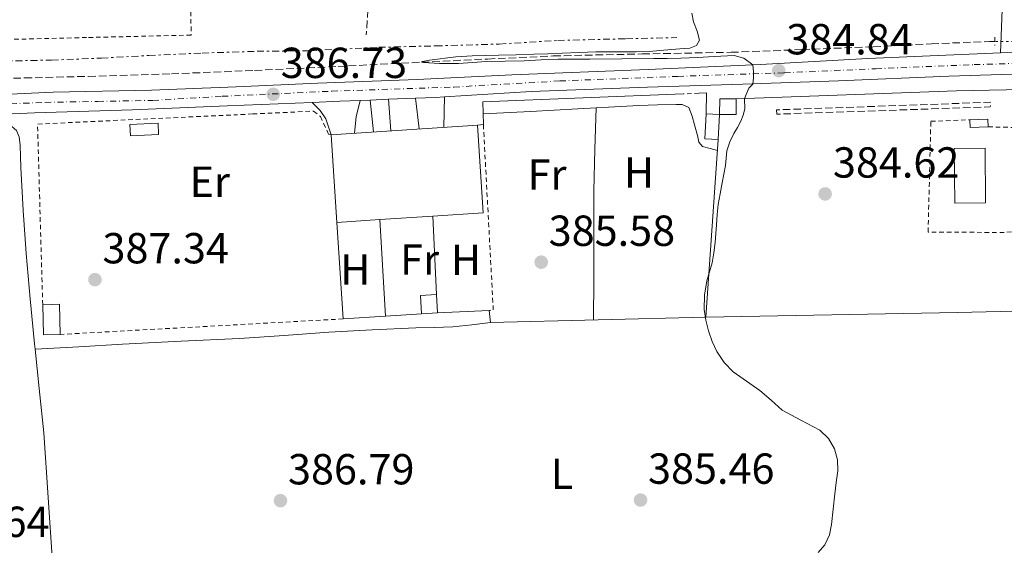
# Model space of a CAD drawing. Units: metres. Extents: x 598153 to 601663, y 4662033 to 4664396.
# Drawn here: x 599097 to 599324, y 4663050 to 4663171 of the extents above; entities that cross this region are included whole.
import ezdxf
from ezdxf.enums import TextEntityAlignment as Align

# ---------------------------------------------------------------- set-up
doc = ezdxf.new("R2010")
doc.units = ezdxf.units.M
doc.header["$MEASUREMENT"] = 0
for name, pattern in [('DGN Style 2', [1.7399219301090239, 1.043953158065414, -0.6959687720436097]), ('DGN Style 3', [2.435890702152634, 1.739921930109024, -0.6959687720436097]), ('DGN Style 4', [2.7856150101045474, 1.391937544087219, -0.6959687720436097, 0.001739921930109024, -0.6959687720436097]), ('DGN Style 5', [1.217945351076317, 0.5219765790327072, -0.6959687720436097]), ('DGN Style 7', [3.4798438602180486, 1.565929737098122, -0.6959687720436097, 0.5219765790327072, -0.6959687720436097])]:
    doc.linetypes.add(name, pattern=pattern)
for name, color, linetype, lineweight in [('Barranco lineal', 142, 'DGN Style 3', 13), ('Barranco lineal no visto', 142, 'DGN Style 5', 0), ('Chamizo-cobertizo', 1, 'Continuous', 0), ('Cota de punto acotado terreno', 7, 'Continuous', 0), ('Curva de nivel intermedia', 30, 'Continuous', 0), ('Edificio', 1, 'Continuous', 13), ('Eje pista pavimentada', 7, 'DGN Style 4', 0), ('Embalse', 142, 'Continuous', 13), ('Etiqueta de uso rústico', 92, 'Continuous', 0), ('Línea  de muro-pared o tapia', 1, 'Continuous', 13), ('Línea de asfalto', 7, 'Continuous', 13), ('Línea de cambio de uso (parcela vista)', 92, 'Continuous', 0), ('Línea de pavimento', 1, 'Continuous', 0), ('Línea de pista pavimentada', 7, 'Continuous', 0), ('Marquesina', 1, 'Continuous', 0), ('Nave industrial', 1, 'Continuous', 13), ('pavimentado', 23, 'Continuous', 0), ('Piscina', 1, 'Continuous', 0), ('Pontón-alcantarilla (pasos de agua)', 1, 'DGN Style 2', 0), ('Punto acotado terreno (símbolo)', 7, 'Continuous', 0), ('Senda', 7, 'DGN Style 3', 0), ('Seto', 92, 'DGN Style 3', 0), ('Tela metálica o alambrada', 7, 'DGN Style 2', 0), ('Valla', 7, 'DGN Style 2', 0), ('Verja', 7, 'DGN Style 2', 0), ('Zanja', 30, 'DGN Style 7', 0)]:
    doc.layers.add(name, color=color, linetype=linetype, lineweight=lineweight)
doc.styles.add('Style-Arial', font='arial.ttf')

# ---------------------------------------------------------------- blocks, each defined once
blk = doc.blocks.new('5PATER')
at = {"layer": 'Embalse', "linetype": 'Continuous', "lineweight": 0}
h = blk.add_hatch(color=51, dxfattribs=at)
edge = h.paths.add_edge_path()
edge.add_ellipse((0, 0), major_axis=(-0.1095731443231308, -0.1110710700762829), ratio=0.9994222409660317, start_angle=0, end_angle=360)

msp = doc.modelspace()

# ---------------------------------------------------------------- linework, layer by layer
at = {"layer": 'Barranco lineal', "color": 142, "linetype": 'DGN Style 3', "lineweight": 13}
msp.add_polyline3d([(598963.4400000004, 4663155.560000001, 388.7400000000052), (598978.0700000003, 4663155.470000001, 388.5899999999965), (598992.6900000004, 4663155.52, 388.4799999999959), (599006.25, 4663155.65, 388.4199999999983), (599019.8099999996, 4663155.83, 388.3500000000058), (599036.6900000004, 4663156.09, 388.1300000000047), (599053.5700000003, 4663156.439999999, 387.8899999999995), (599068.4400000004, 4663156.84, 387.7799999999988), (599083.3200000003, 4663157.27, 387.6600000000035), (599098.04, 4663157.630000001, 387.3999999999942), (599112.7599999999, 4663158, 387.1000000000058), (599131.9199999999, 4663158.58, 386.9100000000035), (599151.0800000001, 4663159.350000001, 386.7200000000012), (599170.3600000005, 4663160.289999999, 385.8300000000018), (599189.6299999999, 4663161.26, 385), (599204.8099999996, 4663162, 384.9600000000065), (599219.9900000002, 4663162.710000001, 384.929999999993), (599240.4800000006, 4663163.17, 384.7100000000065), (599260.9800000006, 4663163.539999999, 384.5), (599277.3799999999, 4663164.17, 384.3099999999977), (599293.7800000003, 4663164.83, 384.1300000000047), (599307.1600000003, 4663165.5, 383.9199999999983), (599320.5499999998, 4663166.029999999, 383.7100000000065), (599321.8300000001, 4663166.039999999, 383.7100000000065)], dxfattribs=at)
at = {"layer": 'Barranco lineal no visto', "color": 142, "linetype": 'DGN Style 5', "lineweight": 0, "elevation": 383.7100000000065, "flags": 128}
msp.add_lwpolyline([(599344.4500000002, 4663166.140000001), (599321.8300000001, 4663166.039999999)], dxfattribs=at)
at = {"layer": 'Chamizo-cobertizo', "color": 1, "linetype": 'Continuous', "lineweight": 0, "extrusion": (-0.002423496800591018, -9.477361691558637e-05, 0.9999970588362843), "elevation": -1508.375113783605, "flags": 128}
msp.add_lwpolyline([(599319.4355107872, 4663146.227988116), (599315.315498651, 4663146.067988114), (599315.2454988572, 4663147.857988124), (599319.3655109933, 4663148.017988124), (599319.4355107872, 4663146.227988116)], close=True, dxfattribs=at)
at = {"layer": 'Chamizo-cobertizo', "color": 1, "linetype": 'Continuous', "lineweight": 0, "extrusion": (-0.002423496800657981, -9.477361708771865e-05, 0.9999970588362841), "elevation": -1508.375114626416, "flags": 128}
msp.add_lwpolyline([(599315.2454988572, 4663147.857988121), (599319.3655109932, 4663148.017988122), (599319.4355107871, 4663146.227988113)], dxfattribs=at)
at = {"layer": 'Chamizo-cobertizo', "color": 1, "linetype": 'Continuous', "lineweight": 0, "extrusion": (-0.002423496800591018, -9.477361691558637e-05, 0.9999970588362843), "elevation": -1508.375113783605, "flags": 128}
msp.add_lwpolyline([(599319.4355107872, 4663146.227988116), (599315.315498651, 4663146.067988114), (599315.2454988572, 4663147.857988124)], dxfattribs=at)
at = {"layer": 'Curva de nivel intermedia', "color": 30, "linetype": 'Continuous', "lineweight": 0, "elevation": 385, "flags": 128}
for points in [[(599251.9300000004, 4663172.579999999), (599252.3300000007, 4663170.560000001), (599253.1399999997, 4663168.42), (599253.7099999996, 4663166.310000001), (599252.9699999997, 4663165.109999998), (599251.47, 4663164.480000001), (599249.1900000002, 4663164.359999999), (599244.540000001, 4663163.989999999), (599242.1400000004, 4663163.759999999), (599239.0800000003, 4663163.680000001), (599236.0100000014, 4663163.649999999), (599232.9100000013, 4663163.67), (599229.8100000012, 4663163.640000001), (599225.9199999997, 4663163.499999999), (599222.0300000004, 4663163.350000001), (599218.7500000015, 4663163.220000001), (599215.4800000014, 4663163.100000001), (599211.4600000002, 4663162.989999999), (599207.4300000002, 4663162.909999999), (599204.3300000001, 4663162.829999999), (599201.240000001, 4663162.739999999), (599197.5400000018, 4663162.489999999), (599191.470000001, 4663161.749999999), (599189.8000000013, 4663161.4), (599189.6300000015, 4663161.26)], [(599189.6300000015, 4663161.26), (599190.0300000015, 4663161.159999999), (599193.7400000021, 4663160.940000001), (599198.1100000017, 4663160.970000002), (599201.3200000015, 4663161.189999999), (599204.5400000003, 4663161.390000001), (599208.8899999998, 4663161.499999999), (599213.2500000006, 4663161.609999998), (599217.1700000011, 4663161.81), (599221.0900000016, 4663161.970000001), (599224.7300000006, 4663161.970000001), (599228.3800000006, 4663161.970000001), (599235.77, 4663162.02), (599243.1500000006, 4663162.08), (599246.2799999999, 4663162.130000002), (599249.4000000001, 4663162.199999998), (599253.2300000013, 4663162.38), (599257.0500000012, 4663162.599999999), (599261.6900000015, 4663162.789999999), (599263.9300000012, 4663162.23), (599265.9800000008, 4663160.63), (599266.1200000016, 4663159.029999999), (599266.1600000019, 4663157.63), (599266.0299999999, 4663156.220000001), (599265.070000001, 4663155.289999999), (599264.100000001, 4663152.9), (599264.120000001, 4663150.48), (599263.7600000012, 4663149.050000001), (599263.2200000003, 4663147.660000001), (599262.4300000013, 4663146.219999999), (599261.630000001, 4663144.789999999), (599260.7000000012, 4663142.869999998), (599259.9900000005, 4663140.859999999), (599259.8200000006, 4663139.16), (599259.7000000001, 4663137.459999999), (599259.32, 4663135.439999999), (599258.9500000011, 4663133.420000001), (599258.4800000017, 4663130.92), (599258.0100000001, 4663128.430000001), (599257.7500000009, 4663126.109999999), (599257.6200000012, 4663123.769999999), (599257.4900000015, 4663121.730000001), (599257.3500000008, 4663119.689999999), (599257.04, 4663117.32), (599256.5900000008, 4663114.970000002), (599255.9900000017, 4663112.92), (599255.3700000005, 4663110.87), (599254.8400000007, 4663107.57), (599254.8000000004, 4663104.249999999), (599255.1700000014, 4663101.789999999), (599255.8100000008, 4663099.329999999), (599256.630000001, 4663096.890000001), (599257.7000000017, 4663094.539999999), (599259.3800000002, 4663091.989999999), (599261.5000000015, 4663089.83), (599264.5599999992, 4663087.680000001), (599267.6200000015, 4663085.579999999), (599270.2000000008, 4663083.31), (599272.7800000003, 4663081.029999998), (599277.0700000017, 4663078.730000001), (599281.4700000006, 4663076.41), (599283.440000002, 4663074.51), (599284.8200000012, 4663072.109999999), (599285.5200000008, 4663069.56), (599285.57, 4663067), (599285.2400000015, 4663064.359999998), (599284.9100000005, 4663061.73), (599284.5199999993, 4663058.189999999), (599284.1300000005, 4663054.640000001), (599283.6600000011, 4663052.259999999), (599282.6200000017, 4663049.979999999), (599281.0400000014, 4663048.210000001)]]:
    msp.add_lwpolyline(points, dxfattribs=at)
at = {"layer": 'Edificio', "color": 1, "linetype": 'Continuous', "lineweight": 13, "flags": 128}
for points, elevation in [([(599258.3300000001, 4663149.210000001), (599258.3499999996, 4663152.84), (599262.1399999997, 4663152.83), (599262.1200000001, 4663149.189999999), (599258.3300000001, 4663149.210000001)], 387.5099999999948), ([(599193.2999999998, 4663103.439999999), (599189.6100000005, 4663103.24), (599189.3899999997, 4663107.480000001), (599193.0800000001, 4663107.680000001), (599193.2999999998, 4663103.439999999)], 388.3800000000047)]:
    msp.add_lwpolyline(points, close=True, dxfattribs=dict(at, elevation=elevation))
at = {"layer": 'Edificio', "color": 51, "linetype": 'Continuous', "lineweight": 13, "flags": 128}
for points, elevation in [([(599258.3300000001, 4663149.210000001), (599258.3499999996, 4663152.84), (599262.1399999997, 4663152.83)], 387.5099999999948), ([(599262.1399999997, 4663152.83), (599262.1200000001, 4663149.189999999), (599258.3300000001, 4663149.210000001)], 387.5099999999948), ([(599193.0800000001, 4663107.680000001), (599189.3899999997, 4663107.480000001), (599189.6100000005, 4663103.24)], 388.3800000000047), ([(599193.2999999998, 4663103.439999999), (599193.0800000001, 4663107.680000001)], 388.3800000000047), ([(599189.6100000005, 4663103.24), (599193.2999999998, 4663103.439999999)], 388.3800000000047)]:
    msp.add_lwpolyline(points, dxfattribs=dict(at, elevation=elevation))
at = {"layer": 'Edificio', "color": 1, "linetype": 'Continuous', "lineweight": 13, "extrusion": (-0.003737714682330462, -0.008457849841761915, 0.999957246218561), "elevation": -41292.57903397839, "flags": 128}
msp.add_lwpolyline([(599255.5921669777, 4662966.749735124), (599255.2719823204, 4662960.979528734), (599252.2119663189, 4662961.149534814), (599252.5321509751, 4662966.919741206), (599255.5921669777, 4662966.749735124)], close=True, dxfattribs=at)
at = {"layer": 'Edificio', "color": 51, "linetype": 'Continuous', "lineweight": 13, "extrusion": (-0.003737714688398399, -0.008457849844560616, 0.9999572462185146), "elevation": -41292.57905066541, "flags": 128}
msp.add_lwpolyline([(599255.2719823093, 4662960.979528585), (599252.2119663076, 4662961.149534666), (599252.5321509639, 4662966.919741059)], dxfattribs=at)
at = {"layer": 'Edificio', "color": 51, "linetype": 'Continuous', "lineweight": 13, "extrusion": (-0.003257901206678467, 0.000180994511448292, 0.9999946766461881), "elevation": -720.8120861975251, "flags": 128}
msp.add_lwpolyline([(599253.3522043654, 4663149.586843122), (599256.4122207058, 4663149.416843119)], dxfattribs=at)
at = {"layer": 'Edificio', "color": 51, "linetype": 'Continuous', "lineweight": 13, "extrusion": (-0.0004790914035510758, -0.008638616864841296, 0.9999625716846055), "elevation": -40182.76342703325, "flags": 128}
msp.add_lwpolyline([(599258.4468810463, 4662976.078678413), (599258.1268571273, 4662970.308463104)], dxfattribs=at)
at = {"layer": 'Edificio', "color": 1, "linetype": 'Continuous', "lineweight": 13, "extrusion": (0.0001225961369554574, -0.004313155030181723, 0.9999906907886057), "elevation": -19649.42221787525, "flags": 128}
msp.add_lwpolyline([(599106.2577092693, 4663057.113337368), (599102.3877092991, 4663057.003336346), (599102.1977056223, 4663063.953400993), (599106.0677055933, 4663064.063402015), (599106.2577092693, 4663057.113337368)], close=True, dxfattribs=at)
at = {"layer": 'Edificio', "color": 51, "linetype": 'Continuous', "lineweight": 13, "extrusion": (0.000122596136955887, -0.00431315503019685, 0.9999906907886057), "elevation": -19649.42221794554, "flags": 128}
msp.add_lwpolyline([(599102.1977056223, 4663063.953400993), (599106.0677055933, 4663064.063402015), (599106.2577092693, 4663057.113337369)], dxfattribs=at)
at = {"layer": 'Edificio', "color": 51, "linetype": 'Continuous', "lineweight": 13, "extrusion": (0.0001225961369826266, -0.00431315503018098, 0.9999906907886058), "elevation": -19649.42221785551, "flags": 128}
msp.add_lwpolyline([(599106.2577092695, 4663057.113337371), (599102.3877092993, 4663057.003336349), (599102.1977056225, 4663063.953400996)], dxfattribs=at)
at = {"layer": 'Eje pista pavimentada', "color": 7, "linetype": 'DGN Style 4', "lineweight": 0}
msp.add_polyline3d([(598963.069999999, 4663149.300000002, 389.6300000000048), (598981.4299999988, 4663149.080000003, 389.4199999999984), (599008.129999998, 4663149.080000003, 389.2100000000065), (599028.6299999993, 4663149.180000001, 388.8500000000058), (599049.9100000003, 4663149.890000002, 388.320000000007), (599066.3700000001, 4663150.480000001, 388.3899999999995), (599083.3700000009, 4663151.170000004, 388.0899999999966), (599102.7700000001, 4663152.000000002, 387.8800000000048), (599114.9299999995, 4663152.219999999, 387.6399999999995), (599127.6299999976, 4663152.460000002, 387.4600000000065), (599143.6200000002, 4663153.399999999, 387.2100000000063), (599168.8999999979, 4663154.580000003, 386.550000000003), (599197.0399999989, 4663155.530000002, 386.2500000000001), (599221.4899999973, 4663156.940000001, 385.929999999993), (599248.6799999983, 4663158.000000001, 385.6100000000006), (599273.2600000007, 4663158.820000002, 384.8899999999995), (599294.3500000021, 4663159.760000002, 384.9600000000065), (599317.039999999, 4663160.700000001, 384.6699999999982), (599329.0399999997, 4663161.050000002, 384.6100000000007)], dxfattribs=at)
at = {"layer": 'Línea  de muro-pared o tapia', "color": 1, "linetype": 'Continuous', "lineweight": 13, "extrusion": (0.003068732285652478, 0.009624284776992252, 0.9999489767106573), "elevation": 47105.72979692218, "flags": 128}
msp.add_lwpolyline([(599199.8491564787, 4662909.461367886), (599199.73931044, 4662914.691610122), (599245.9795837157, 4662916.571697198)], dxfattribs=at)
at = {"layer": 'Línea  de muro-pared o tapia', "color": 1, "linetype": 'Continuous', "lineweight": 13, "extrusion": (0.005080661189588812, 0.01654502374152298, 0.9998502133176095), "elevation": 80583.82217544233, "flags": 128}
msp.add_lwpolyline([(796025.3873539601, -4632921.455868679), (796023.7445615362, -4632922.033651553), (796022.4090523373, -4632917.411388561)], dxfattribs=at)
at = {"layer": 'Línea  de muro-pared o tapia', "color": 1, "linetype": 'Continuous', "lineweight": 13, "extrusion": (0.02587258822514651, -0.587222986215739, 0.8090116029071538), "elevation": -2722493.416801774, "flags": 128}
msp.add_lwpolyline([(803937.0991390828, 3747775.915636441), (803987.9608652119, 3747775.4222652), (804014.5988147333, 3747774.639676337)], dxfattribs=at)
at = {"layer": 'Línea  de muro-pared o tapia', "color": 1, "linetype": 'Continuous', "lineweight": 13, "flags": 128}
for points, elevation in [([(599202.4699999997, 4663146.76), (599203.8600000005, 4663146.859999999)], 387.5), ([(599192.1799999997, 4663125.77), (599193.0800000001, 4663107.680000001)], 388.3000000000029)]:
    msp.add_lwpolyline(points, dxfattribs=dict(at, elevation=elevation))
at = {"layer": 'Línea  de muro-pared o tapia', "color": 1, "linetype": 'Continuous', "lineweight": 13, "extrusion": (-0.0005606492927103776, -0.00800927560961597, 0.9999677680688414), "elevation": -37297.16707843862, "flags": 128}
msp.add_lwpolyline([(599258.1329138583, 4662994.281142542), (599255.262729289, 4662953.279827434)], dxfattribs=at)
at = {"layer": 'Línea  de muro-pared o tapia', "color": 1, "linetype": 'Continuous', "lineweight": 13, "extrusion": (-0.001805937954084102, 0.02772426127672158, 0.9996139774556808), "elevation": 128587.5032690217, "flags": 128}
msp.add_lwpolyline([(-901013.0113655247, -4612501.303932779), (-901013.0113655247, -4612523.619723151)], dxfattribs=at)
at = {"layer": 'Línea  de muro-pared o tapia', "color": 1, "linetype": 'Continuous', "lineweight": 13, "extrusion": (2.77187832819433e-05, -0.000447316886792632, 0.999999899569631), "elevation": -1680.896044130602, "flags": 128}
msp.add_lwpolyline([(599179.9390041166, 4663124.684634737), (599181.3190043931, 4663102.414632508)], dxfattribs=at)
at = {"layer": 'Línea  de muro-pared o tapia', "color": 1, "linetype": 'Continuous', "lineweight": 13, "extrusion": (0.03245341156196427, 0.002116526843914873, 0.9994710082799344), "elevation": 29703.1849198624, "flags": 128}
msp.add_lwpolyline([(4614223.212254823, -900900.6796064695), (4614223.212254824, -900892.377624778)], dxfattribs=at)
at = {"layer": 'Línea  de muro-pared o tapia', "color": 1, "linetype": 'Continuous', "lineweight": 13, "extrusion": (0.005863881563346913, 0.0002806391683902602, 0.9999827679188618), "elevation": 5210.301329188949, "flags": 128}
msp.add_lwpolyline([(599192.632915505, 4663102.731414492), (599180.7227097981, 4663102.16141447)], dxfattribs=at)
at = {"layer": 'Línea  de muro-pared o tapia', "color": 1, "linetype": 'Continuous', "lineweight": 13, "extrusion": (0.01774235724968812, -0.1303003148403356, 0.9913158107847033), "elevation": -596587.9871131107, "flags": 128}
msp.add_lwpolyline([(1222922.023678338, 4500241.741958874), (1222872.715292668, 4500247.293175183), (1222872.762038667, 4500250.106805367)], dxfattribs=at)
at = {"layer": 'Línea  de muro-pared o tapia', "color": 1, "linetype": 'Continuous', "lineweight": 13, "extrusion": (0.03344395498123786, 0.002179646755227821, 0.9994382177079458), "elevation": 30591.02193854985, "flags": 128}
msp.add_lwpolyline([(4614262.947954724, -900659.1165790636), (4614262.947954724, -900649.2702142519)], dxfattribs=at)
at = {"layer": 'Línea  de muro-pared o tapia', "color": 1, "linetype": 'Continuous', "lineweight": 13}
msp.add_polyline3d([(599344.6699999999, 4663155.310000001, 385.6300000000047), (599344.9100000003, 4663155.310000001, 385.6199999999953), (599358.8899999997, 4663155.59, 385.3800000000047), (599366.2400000002, 4663155.210000001, 385.3500000000058), (599387.3499999996, 4663154.109999999, 385.2599999999948), (599372.2800000003, 4663104.91, 385), (599366.2400000002, 4663104.77, 385.0299999999988), (599313.2199999997, 4663103.58, 385.2899999999936), (599255.1399999997, 4663102.439999999, 386.3899999999995)], dxfattribs=at)
at = {"layer": 'Línea de asfalto', "color": 7, "linetype": 'Continuous', "lineweight": 13, "extrusion": (0.02330475600235512, -0.7113918111622455, 0.7024091253386241), "elevation": -3303095.460395406, "flags": 128}
msp.add_lwpolyline([(751682.3820620112, 3260179.340812202), (751689.7163174358, 3260179.354861616), (751700.3474938663, 3260179.158169813)], dxfattribs=at)
at = {"layer": 'Línea de asfalto', "color": 7, "linetype": 'Continuous', "lineweight": 13}
msp.add_polyline3d([(599323.1299999978, 4663163.45, 384.6199999999953), (599345.8099999981, 4663163.570000002, 384.5500000000028), (599366.2399999977, 4663163.88, 384.3500000000058), (599371.3599999984, 4663163.960000002, 384.3000000000029), (599393.7300000003, 4663164.25, 384.1900000000024), (599402.9999999997, 4663164.020000001, 384.070000000007), (599408.7699999987, 4663163.760000004, 383.850000000006)], dxfattribs=at)
at = {"layer": 'Línea de cambio de uso (parcela vista)', "color": 92, "linetype": 'Continuous', "lineweight": 0, "elevation": 385.4499999999971, "flags": 128}
msp.add_lwpolyline([(599229.8399999999, 4663150.730000001), (599229.8398000002, 4663150.722300001)], dxfattribs=at)
at = {"layer": 'Línea de cambio de uso (parcela vista)', "color": 92, "linetype": 'Continuous', "lineweight": 0}
for points in [[(599203.8099999996, 4663149.359999999, 385.4799999999959), (599214.7300000006, 4663149.930000001, 385.4600000000065), (599225.6399999997, 4663150.49, 385.4499999999971), (599229.8398000002, 4663150.722300001, 385.4440000000032)], [(599229.8398000002, 4663150.722300001, 385.4499999999971), (599229.5800000001, 4663141.15, 385.3899999999995), (599229.2999999998, 4663131.58, 385.3399999999965), (599229.3099999996, 4663126.029999999, 385.3300000000018), (599229.3700000001, 4663120.480000001, 385.3500000000058), (599229.3200000003, 4663111.15, 385.3699999999953), (599229.2599999999, 4663101.82, 385.3800000000047)], [(599229.8398000002, 4663150.722300001, 385.4440000000032), (599232.6900000004, 4663150.880000001, 385.4400000000023), (599239.7400000002, 4663151.279999999, 385.4499999999971), (599244.04, 4663151.42, 385.5), (599248.3399999999, 4663151.52, 385.5599999999977), (599249.7400000002, 4663151.52, 385.5599999999977), (599251.2100000001, 4663150.84, 385.5399999999936), (599252.0099999999, 4663148.850000001, 385.5599999999977), (599252.54, 4663146.83, 385.5800000000018), (599253.2100000001, 4663144.359999999, 385.4799999999959), (599253.5800000001, 4663142.850000001, 385.4499999999971), (599254.4199999999, 4663141.84, 385.4499999999971), (599256.1299999999, 4663141.380000001, 385.4600000000065), (599257.8300000001, 4663140.930000001, 385.4799999999959)], [(599100.4698999999, 4663095.09, 388.0858000000007), (599100.3399999999, 4663096.300000001, 388.1000000000058), (599099.3499999996, 4663106.720000001, 388.0800000000018), (599098.4400000004, 4663117.15, 388.0099999999948), (599097.75, 4663127.060000001, 387.9100000000035), (599097.1900000004, 4663136.970000001, 387.8500000000058), (599097.0999999996, 4663139.539999999, 387.8500000000058), (599097.0199999996, 4663142.109999999, 387.8500000000058), (599096.79, 4663144.08, 387.8500000000058), (599096.2000000002, 4663145.52, 387.8500000000058), (599095.0999999996, 4663146.4, 387.8500000000058), (599093.8300000001, 4663146.720000001, 387.8500000000058), (599081.6799999997, 4663146.630000001, 387.9600000000065), (599069.5300000003, 4663146.210000001, 388.1000000000058), (599057.2800000003, 4663145.560000001, 388.1499999999942), (599045.0300000003, 4663144.960000001, 388.179999999993), (599039.9100000003, 4663144.880000001, 388.2100000000065), (599034.7800000003, 4663144.850000001, 388.2299999999959), (599033.4000000004, 4663144.75, 388.2299999999959), (599032.0199999996, 4663144.560000001, 388.2200000000012), (599030.0700000003, 4663143.77, 388.2200000000012), (599028.1699999999, 4663141.480000001, 388.3999999999942), (599026.2800000003, 4663139.189999999, 388.5899999999965)], [(599100.4698999999, 4663095.09, 388.0899999999965), (599110.5800000001, 4663095.66, 387.9799999999959), (599120.6799999997, 4663096.24, 387.8600000000006), (599134.1600000003, 4663096.91, 387.7100000000065), (599147.6399999997, 4663097.560000001, 387.5599999999977), (599157.9400000004, 4663098.26, 387.2100000000065), (599168.2300000006, 4663099, 386.820000000007), (599178.25, 4663099.560000001, 386.6999999999971), (599188.2599999999, 4663100.039999999, 386.5800000000018), (599192.54, 4663100.050000001, 386.5299999999988), (599196.8099999996, 4663100.199999999, 386.4100000000035), (599201.1799999997, 4663100.720000001, 386.2200000000012), (599205.54, 4663101.24, 386.0200000000041)], [(599104.6632000003, 4663044.34, 387.5789999999979), (599104.54, 4663045.960000001, 387.5899999999965), (599103.5300000003, 4663060.880000001, 387.7100000000065), (599102.4699999997, 4663075.789999999, 387.8300000000018), (599101.4400000004, 4663086.050000001, 387.9799999999959), (599100.4698999999, 4663095.09, 388.0858000000007)]]:
    msp.add_polyline3d(points, dxfattribs=at)
at = {"layer": 'Línea de pavimento', "color": 1, "linetype": 'Continuous', "lineweight": 0, "extrusion": (-0.003265447688187709, 0.02785466220447295, 0.9996066499603083), "elevation": 128320.1007618125, "flags": 128}
msp.add_lwpolyline([(-1138063.617547179, -4559864.839525683), (-1138063.617547179, -4559857.708235477)], dxfattribs=at)
at = {"layer": 'Línea de pavimento', "color": 1, "linetype": 'Continuous', "lineweight": 0, "extrusion": (0.00103650107342238, 0.03835053961621883, 0.9992638099004034), "elevation": 179841.476415119, "flags": 128}
msp.add_lwpolyline([(-472991.0209192409, -4674174.146119639), (-472991.0209192409, -4674181.183867858)], dxfattribs=at)
at = {"layer": 'Línea de pavimento', "color": 1, "linetype": 'Continuous', "lineweight": 0, "extrusion": (0.08892890695848595, -0.00825599931075501, 0.9960037590202909), "elevation": 15169.89854821828, "flags": 128}
msp.add_lwpolyline([(4698573.907487743, -164848.8215297007), (4698570.069509134, -164848.2616902586), (4698566.283297308, -164848.2616902585)], dxfattribs=at)
at = {"layer": 'Línea de pavimento', "color": 1, "linetype": 'Continuous', "lineweight": 0, "extrusion": (-0.001236511721564026, 0.01211781487132746, 0.9999258120488274), "elevation": 56152.70019435047, "flags": 128}
msp.add_lwpolyline([(599177.7896959729, 4662814.451731008), (599178.5398066937, 4662807.101191306)], dxfattribs=at)
at = {"layer": 'Línea de pavimento', "color": 1, "linetype": 'Continuous', "lineweight": 0, "extrusion": (-0.001611877024807563, 0.02053022315208543, 0.9997879334087718), "elevation": 95156.04614126115, "flags": 128}
msp.add_lwpolyline([(-962335.808776509, -4600956.473552371), (-962335.8087765089, -4600963.757438698)], dxfattribs=at)
at = {"layer": 'Línea de pavimento', "color": 1, "linetype": 'Continuous', "lineweight": 0}
for points in [[(599326.7999999998, 4663193.76, 384.8300000000018), (599326.2699999996, 4663191.890000001, 384.7899999999936), (599324.9600000001, 4663187.199999999, 384.6900000000023), (599323.7400000002, 4663179.390000001, 384.7100000000065), (599323.1299999999, 4663163.449999999, 384.5500000000029)], [(599168.7300000006, 4663144.550000001, 386.4600000000065), (599167.54, 4663148.17, 386.4900000000052), (599166.2599999999, 4663150.109999999, 386.5500000000029), (599164.3799999999, 4663151.99, 386.6000000000058)]]:
    msp.add_polyline3d(points, dxfattribs=at)
at = {"layer": 'Línea de pista pavimentada', "color": 7, "linetype": 'Continuous', "lineweight": 0, "extrusion": (0.00798696527558871, 0.0003194786081181338, 0.9999680526492362), "elevation": 6661.780781884016, "flags": 128}
msp.add_lwpolyline([(599159.7723767544, 4663150.819679488), (599166.0225767503, 4663151.069679499)], dxfattribs=at)
at = {"layer": 'Línea de pista pavimentada', "color": 7, "linetype": 'Continuous', "lineweight": 0, "extrusion": (-0.002521163439881297, 0.2637138126682085, 0.9645976719559853), "elevation": 1228599.838075401, "flags": 128}
msp.add_lwpolyline([(-643739.5949291349, -4492233.739732189), (-643744.1665366634, -4492233.891404836), (-643746.287682562, -4492234.005159323)], dxfattribs=at)
at = {"layer": 'Línea de pista pavimentada', "color": 7, "linetype": 'Continuous', "lineweight": 0, "extrusion": (-0.04043668667229549, 0.9990765746390391, 0.01452144546838216), "elevation": 4634623.308881975, "flags": 128}
msp.add_lwpolyline([(-787256.5220450305, -66921.88600707769), (-787262.897348573, -66922.03602289563), (-787267.5812037874, -66922.07602711373)], dxfattribs=at)
at = {"layer": 'Línea de pista pavimentada', "color": 7, "linetype": 'Continuous', "lineweight": 0, "extrusion": (0.00426567499257787, 0.0001822937989143855, 0.9999908853513759), "elevation": 3792.357899131204, "flags": 128}
msp.add_lwpolyline([(599168.3303825067, 4663151.826157341), (599170.6704038744, 4663151.92615734)], dxfattribs=at)
at = {"layer": 'Línea de pista pavimentada', "color": 7, "linetype": 'Continuous', "lineweight": 0, "extrusion": (0.00713099236992992, 0.0002886354106375416, 0.9999745324944129), "elevation": 6005.07321370585, "flags": 128}
msp.add_lwpolyline([(599159.7799794636, 4663151.000967721), (599163.9800866046, 4663151.17096773)], dxfattribs=at)
at = {"layer": 'Línea de pista pavimentada', "color": 7, "linetype": 'Continuous', "lineweight": 0}
for points in [[(599323.1299999978, 4663163.45, 384.6399999999995), (599292.4899999978, 4663162.080000003, 385.0399999999935), (599267.8000000002, 4663160.719999999, 385.3600000000007), (599241.8699999999, 4663159.57, 385.7100000000065), (599210.440000001, 4663158.330000003, 386.070000000007), (599188.5899999999, 4663157.300000001, 386.3999999999942), (599165.7199999974, 4663156.420000004, 386.6600000000035), (599146.8799999993, 4663155.600000002, 387.2599999999947), (599127.3099999981, 4663154.809999999, 387.6399999999995), (599104.6799999991, 4663154.370000001, 387.9299999999931), (599082.8900000004, 4663153.36, 388.1600000000036), (599065.0100000012, 4663152.609999999, 388.5399999999935), (599048.1099999987, 4663151.989999998, 388.7799999999988), (599030.329999998, 4663151.660000003, 389.0599999999977), (599011.9799999993, 4663151.230000001, 389.429999999993), (598999.3000000013, 4663151.320000002, 389.6399999999994), (598980.8299999975, 4663151.489999999, 389.7599999999948), (598967.3400000005, 4663151.710000001, 389.8200000000071)], [(599194.9099999988, 4663153.280000002, 386.2500000000001), (599214.8799999978, 4663154.520000001, 385.9600000000065), (599241.6900000012, 4663155.52, 385.7400000000051), (599263.6499999972, 4663156.220000001, 385.2799999999988), (599285.7499999988, 4663156.960000002, 385.0500000000029), (599311.2199999986, 4663158.039999999, 384.6199999999953), (599323.4299999995, 4663158.440000001, 384.6399999999995)], [(598931.7600000009, 4663147.469999999, 389.8600000000007), (598939.9499999983, 4663147.359999999, 389.7200000000012), (598962.699999998, 4663146.940000001, 389.4100000000035), (598980.7299999992, 4663146.600000001, 389.0899999999966), (598998.1299999979, 4663146.57, 389.0399999999937), (599016.519999999, 4663146.470000001, 388.75), (599036.0900000002, 4663146.95, 388.4900000000054), (599058.3099999978, 4663147.830000003, 388.3600000000006), (599081.2899999978, 4663148.710000001, 388.0500000000029), (599100.329999997, 4663149.59, 387.8300000000019), (599122.9899999973, 4663150.27, 387.3800000000047), (599144.8099999971, 4663151.219999999, 387.0500000000029), (599164.3799999984, 4663151.989999998, 386.6000000000059)]]:
    msp.add_polyline3d(points, dxfattribs=at)
at = {"layer": 'Marquesina', "color": 1, "linetype": 'Continuous', "lineweight": 0, "extrusion": (0.004589258407395387, 0.0002285837517911658, 0.9999894431726462), "elevation": 4205.292682958177, "flags": 128}
msp.add_lwpolyline([(599120.881766276, 4663143.770564293), (599114.3616972578, 4663143.430564283), (599114.231698627, 4663146.040564354), (599120.7517676441, 4663146.370564363), (599120.881766276, 4663143.770564293)], close=True, dxfattribs=at)
at = {"layer": 'Marquesina', "color": 1, "linetype": 'Continuous', "lineweight": 0, "extrusion": (0.004589258407395387, 0.0002285837517911658, 0.9999894431726462), "elevation": 4205.292682958176, "flags": 128}
msp.add_lwpolyline([(599114.3616972578, 4663143.430564283), (599114.231698627, 4663146.040564354), (599120.7517676441, 4663146.370564363), (599120.881766276, 4663143.770564293), (599114.3616972578, 4663143.430564283)], dxfattribs=at)
at = {"layer": 'Nave industrial', "color": 1, "linetype": 'Continuous', "lineweight": 13, "extrusion": (0.01062364406264932, 0.0006958581319170333, 0.9999433253781389), "elevation": 10002.14016449394, "flags": 128}
msp.add_lwpolyline([(599130.7537753426, 4663138.718918677), (599164.4956958211, 4663140.928919212)], dxfattribs=at)
at = {"layer": 'Nave industrial', "color": 1, "linetype": 'Continuous', "lineweight": 13, "extrusion": (0.01021787528461404, 0.001660341200521454, 0.9999464177103521), "elevation": 14256.52981771748, "flags": 128}
msp.add_lwpolyline([(599167.1883209682, 4663129.51680188), (599168.5180471791, 4663109.286773994), (599156.8974276427, 4663108.526772946)], dxfattribs=at)
at = {"layer": 'Nave industrial', "color": 1, "linetype": 'Continuous', "lineweight": 13, "extrusion": (-6.471673045831403e-05, 0.0009843755323804243, 0.9999995134081596), "elevation": 4943.428967069589, "flags": 128}
msp.add_lwpolyline([(599170.0841103476, 4663121.713081278), (599168.7541090568, 4663141.94309108)], dxfattribs=at)
at = {"layer": 'Nave industrial', "color": 1, "linetype": 'Continuous', "lineweight": 13, "extrusion": (0.01139774483969462, 0.0007455597591757665, 0.9999347656488471), "elevation": 10697.75295137253, "flags": 128}
msp.add_lwpolyline([(599148.7941115221, 4663119.090205248), (599136.5633102552, 4663118.290205027)], dxfattribs=at)
at = {"layer": 'Nave industrial', "color": 1, "linetype": 'Continuous', "lineweight": 13, "extrusion": (0.01006722341369272, 0.0006616476467343124, 0.9999491053224311), "elevation": 9509.244141913283, "flags": 128}
msp.add_lwpolyline([(599145.641335104, 4663119.698935798), (599135.7508295645, 4663119.048935656)], dxfattribs=at)
at = {"layer": 'Nave industrial', "color": 1, "linetype": 'Continuous', "lineweight": 13}
msp.add_polyline3d([(599179.9500000002, 4663124.970000001, 391.8399999999965), (599170.0599999996, 4663124.32, 391.9400000000023), (599168.7300000006, 4663144.550000001, 391.9199999999983), (599202.4699999997, 4663146.76, 391.5599999999977), (599203.7999999998, 4663126.529999999, 391.5800000000018), (599192.1799999997, 4663125.77, 391.6999999999971)], close=True, dxfattribs=at)
at = {"layer": 'pavimentado', "color": 23, "linetype": 'Continuous', "lineweight": 0}
for points in [[(598967.3400000011, 4663151.71, 389.820000000007), (598980.8299999981, 4663151.489999999, 389.7599999999948), (598999.3000000018, 4663151.320000002, 389.6399999999995), (599011.9799999997, 4663151.23, 389.429999999993), (599030.3299999983, 4663151.660000001, 389.0599999999977), (599048.1099999992, 4663151.989999998, 388.7799999999988), (599065.0100000016, 4663152.609999998, 388.5399999999936), (599082.8900000008, 4663153.36, 388.1600000000035), (599104.6799999995, 4663154.37, 387.929999999993), (599127.3099999984, 4663154.809999999, 387.6399999999995), (599146.8799999997, 4663155.600000001, 387.2599999999948), (599165.7199999979, 4663156.420000002, 386.6600000000035), (599188.5900000003, 4663157.300000001, 386.3999999999942), (599210.4400000015, 4663158.330000001, 386.070000000007), (599241.8700000005, 4663159.569999999, 385.7100000000065), (599267.8000000007, 4663160.719999998, 385.3600000000006), (599292.4899999984, 4663162.080000003, 385.0399999999936), (599323.1299999983, 4663163.449999999, 384.5500000000029), (599345.8099999985, 4663163.57, 384.5500000000029)], [(599330.7600000014, 4663158.690000001, 384.6600000000035), (599323.4299999999, 4663158.440000001, 384.6499999999942), (599311.219999999, 4663158.039999999, 384.6199999999953), (599285.7499999992, 4663156.960000001, 385.0500000000029), (599263.6499999978, 4663156.219999999, 385.2799999999988), (599241.6900000017, 4663155.519999999, 385.7400000000052), (599214.8799999984, 4663154.52, 385.9600000000065), (599194.9099999992, 4663153.280000002, 386.25), (599192.7899999982, 4663153.149999998, 386.2799999999988), (599188.2199999993, 4663152.96, 386.320000000007), (599181.9699999997, 4663152.710000002, 386.3699999999953), (599177.7699999998, 4663152.54, 386.3999999999942), (599175.4299999997, 4663152.440000001, 386.4100000000035), (599170.7499999992, 4663152.249999999, 386.4499999999971), (599164.3799999988, 4663151.989999998, 386.6000000000058), (599144.8099999976, 4663151.219999999, 387.0500000000029), (599122.9899999978, 4663150.269999999, 387.3800000000047), (599100.3299999975, 4663149.59, 387.8300000000018), (599081.2899999983, 4663148.710000001, 388.0500000000029)]]:
    msp.add_polyline3d(points, dxfattribs=at)
at = {"layer": 'Piscina', "color": 1, "linetype": 'Continuous', "lineweight": 0, "extrusion": (1.554222160346309e-05, -0.001580865968830532, 0.9999987503098331), "elevation": -6977.647365785523, "flags": 128}
msp.add_lwpolyline([(599319.6639466486, 4663123.606171242), (599312.5439466493, 4663123.536171153), (599312.4139463386, 4663136.186186961), (599319.5339463379, 4663136.256187049), (599319.6639466486, 4663123.606171242)], close=True, dxfattribs=at)
at = {"layer": 'Piscina', "color": 4, "linetype": 'Continuous', "lineweight": 0, "extrusion": (1.554222160346309e-05, -0.001580865968830532, 0.9999987503098331), "elevation": -6977.647365785522, "flags": 128}
msp.add_lwpolyline([(599312.4139463386, 4663136.186186961), (599312.5439466493, 4663123.536171153), (599319.6639466486, 4663123.606171242), (599319.5339463379, 4663136.256187049), (599312.4139463386, 4663136.186186961)], dxfattribs=at)
at = {"layer": 'Pontón-alcantarilla (pasos de agua)', "color": 1, "linetype": 'DGN Style 2', "lineweight": 0, "extrusion": (0, 0.01052573266548126, 0.9999446029415103), "elevation": 49467.38835618959, "flags": 128}
msp.add_lwpolyline([(599321.8300000001, 4662904.670697276), (599321.8300000001, 4662902.770592016)], dxfattribs=at)
at = {"layer": 'Senda', "color": 7, "linetype": 'DGN Style 3', "lineweight": 0}
msp.add_polyline3d([(599321.1999999987, 4663194.230000001, 384.2799999999988), (599315.4499999998, 4663196.300000001, 384.3699999999953), (599310.139999999, 4663197.940000001, 384.3399999999965), (599304.4400000017, 4663199.050000002, 384.2599999999949), (599296.5399999979, 4663199.800000001, 384.3099999999977), (599289.7399999985, 4663200.540000001, 384.3699999999953), (599282.0100000015, 4663201.210000001, 384.5099999999948), (599274.1099999979, 4663201.45, 384.5000000000001), (599265.6900000002, 4663201.580000003, 384.5000000000001), (599256.9400000017, 4663201.730000002, 384.729999999996), (599249.1499999977, 4663201.239999998, 384.6999999999971), (599239.7699999989, 4663199.969999999, 384.8800000000047), (599230.6200000002, 4663198.440000002, 385.0599999999978), (599222.9099999989, 4663196.609999999, 385.1900000000023), (599210.66, 4663193.550000002, 385.1399999999995), (599200.4299999997, 4663191.230000001, 385.3000000000029), (599189.7099999997, 4663188.850000003, 385.8099999999977), (599183.5599999984, 4663186.210000001, 385.679999999993), (599180.3399999999, 4663183.180000001, 385.9600000000065), (599177.9999999995, 4663178.730000002, 385.9199999999984), (599177.2300000007, 4663173.289999999, 385.9400000000024), (599176.8500000007, 4663167.550000002, 386.0299999999988)], dxfattribs=at)
at = {"layer": 'Seto', "color": 92, "linetype": 'DGN Style 3', "lineweight": 0, "extrusion": (0.01036038808233448, 0.02754111221363604, 0.9995669809956808), "elevation": 135022.7738953099, "flags": 128}
msp.add_lwpolyline([(1080953.865059951, -4573553.900290227), (1080954.25106839, -4573554.813300442), (1080908.680831781, -4573573.844517833), (1080908.350893015, -4573572.82498833), (1080953.865059951, -4573553.900290227)], dxfattribs=at)
at = {"layer": 'Tela metálica o alambrada', "color": 7, "linetype": 'DGN Style 2', "lineweight": 0}
msp.add_polyline3d([(599135.5599999996, 4663299.83, 387.8999999999942), (599135.6500000004, 4663274.52, 387.820000000007), (599135.9000000004, 4663239.140000001, 387.8399999999965), (599135.9900000002, 4663202.529999999, 387.8000000000029), (599136.4699999997, 4663167.51, 387.2700000000041), (599112.3700000001, 4663166.949999999, 387.3500000000058), (599071.5099999999, 4663165.960000001, 387.570000000007), (599027.8399999999, 4663165.449999999, 387.8399999999965), (598987.7599999999, 4663164.77, 388.5099999999948), (598951.9100000003, 4663164.189999999, 389.3000000000029)], dxfattribs=at)
at = {"layer": 'Valla', "color": 7, "linetype": 'DGN Style 2', "lineweight": 0, "extrusion": (0.01125352169124264, 0.01640354410416236, 0.9998021214172171), "elevation": 83622.36713784571, "flags": 128}
msp.add_lwpolyline([(2143954.205715981, -4183293.276766757), (2143978.762809522, -4183326.957527686), (2143942.270006662, -4183354.605913524)], dxfattribs=at)
at = {"layer": 'Valla', "color": 7, "linetype": 'DGN Style 2', "lineweight": 0, "extrusion": (0.02134911362412347, -0.0007273046824514127, 0.999771817153976), "elevation": 9787.274570501417, "flags": 128}
msp.add_lwpolyline([(4680844.615101208, -439979.4900011544), (4680801.967855592, -439983.2350567475), (4680801.835908963, -439982.2987928491)], dxfattribs=at)
at = {"layer": 'Valla', "color": 7, "linetype": 'DGN Style 2', "lineweight": 0, "elevation": 385.3399999999965, "flags": 128}
msp.add_lwpolyline([(599320.2599999999, 4663146.350000001), (599329.5, 4663146.140000001)], dxfattribs=at)
at = {"layer": 'Valla', "color": 7, "linetype": 'DGN Style 2', "lineweight": 0, "extrusion": (0.01024481807485351, 0.0005609509284499418, 0.9999473631330148), "elevation": 9141.504156708685, "flags": 128}
msp.add_lwpolyline([(599136.0974225155, 4663097.66572383), (599070.8939801522, 4663094.095723267)], dxfattribs=at)
at = {"layer": 'Valla', "color": 7, "linetype": 'DGN Style 2', "lineweight": 0}
for points in [[(599150.6699999999, 4663149.32, 387.7100000000065), (599164.7100000001, 4663149.980000001, 387.5399999999936), (599166.2800000003, 4663148.76, 387.6100000000006), (599168.2199999997, 4663144.57, 387.5800000000018), (599168.7300000006, 4663144.550000001, 387.5800000000018)], [(599341.8300000001, 4663138.859999999, 384.6499999999942), (599341.0199999996, 4663134.92, 384.6199999999953), (599339.3399999999, 4663129.82, 384.6199999999953), (599337.5800000001, 4663126.680000001, 384.6000000000058), (599334.7300000006, 4663124.09, 384.6600000000035), (599330.8200000003, 4663122.57, 384.7100000000065), (599323.9600000001, 4663122, 384.9799999999959), (599306.4100000003, 4663122.09, 385.2599999999948), (599307.0499999998, 4663147.630000001, 385.3000000000029), (599316.0700000003, 4663147.980000001, 385.3399999999965)]]:
    msp.add_polyline3d(points, dxfattribs=at)
at = {"layer": 'Verja', "color": 7, "linetype": 'DGN Style 2', "lineweight": 0, "extrusion": (0.002757685523337559, 0.0001142687359864488, 0.9999961910493511), "elevation": 2572.684256976766, "flags": 128}
msp.add_lwpolyline([(599250.2633884328, 4663153.856466822), (599246.6433746205, 4663153.706466823)], dxfattribs=at)
at = {"layer": 'Verja', "color": 7, "linetype": 'DGN Style 2', "lineweight": 0, "extrusion": (0.01282495100063624, 0.0005934424602972346, 0.9999175808324792), "elevation": 10839.06683520712, "flags": 128}
msp.add_lwpolyline([(599096.4216318935, 4663143.708756459), (599092.5313105718, 4663143.528756429)], dxfattribs=at)
at = {"layer": 'Zanja', "color": 30, "linetype": 'DGN Style 7', "lineweight": 0}
msp.add_polyline3d([(599067.2599999999, 4663160.84, 386.4199999999984), (599071.9300000013, 4663160.899999999, 386.4199999999984), (599076.6000000006, 4663160.949999999, 386.429999999993), (599092.5100000006, 4663161.499999999, 386.1499999999942), (599104.3000000012, 4663161.760000001, 385.8300000000019), (599115.8100000002, 4663162.199999998, 385.550000000003), (599126.7000000001, 4663162.810000001, 385.3800000000047), (599139.0000000001, 4663163.380000001, 385.4400000000024), (599151.7000000004, 4663163.779999998, 385.3800000000047), (599163.850000001, 4663163.91, 385.2200000000012), (599179.7600000009, 4663164.699999999, 385.0500000000029), (599192.9000000015, 4663165.02, 384.9400000000023), (599207.5399999997, 4663165.449999998, 384.6699999999984), (599221.0400000003, 4663166.28, 384.4499999999971), (599236.7400000001, 4663166.67, 384.3099999999977), (599248.4600000014, 4663166.930000001, 384.1600000000034)], dxfattribs=at)

# ---------------------------------------------------------------- block references
at = {"layer": 'Punto acotado terreno (símbolo)', "color": 7, "linetype": 'Continuous', "lineweight": 0, "xscale": 10, "yscale": 10, "zscale": 10}
for p in [(599271.9699999989, 4663159.309999999, 384.8399999999965), (599155.3999999975, 4663153.870000003, 386.7299999999959), (599282.6700000009, 4663130.890000001, 384.6199999999953), (599217.1900000012, 4663115.15, 385.5800000000022), (599114.2899999979, 4663111.120000003, 387.339999999997), (599157.0699999994, 4663060.149999999, 386.7899999999936), (599240.1000000018, 4663060.29, 385.4600000000065)]:
    msp.add_blockref('5PATER', p, dxfattribs=at)

# ---------------------------------------------------------------- texts
at = {"layer": 'Cota de punto acotado terreno', "color": 7, "linetype": 'Continuous', "lineweight": 0, "style": 'Style-Arial'}
for s, p in [('384.84', (599273.7100000005, 4663163.059999999, 384.8399999999965)), ('386.73', (599157.1299999979, 4663157.62, 386.7299999999959)), ('384.62', (599284.4699999985, 4663134.640000001, 384.6199999999953)), ('385.58', (599218.9200000018, 4663118.899999998, 385.5800000000018)), ('387.34', (599116.0300000019, 4663114.87, 387.3399999999965)), ('386.79', (599158.8099999988, 4663063.899999999, 386.7899999999936)), ('385.46', (599241.8299999975, 4663064.04, 385.4600000000065)), ('387.64', (599074.6499999973, 4663051.769999998, 387.6399999999995))]:
    msp.add_text(s, height=7.000000000000002, dxfattribs=at).set_placement(p)
at = {"layer": 'Etiqueta de uso rústico', "color": 92, "linetype": 'Continuous', "lineweight": 0, "style": 'Style-Arial'}
for s, p in [('H', (599239.7316459867, 4663135.840009999, 385.3800000000047)), ('Er', (599140.7654566097, 4663133.690009999, 387.2299999999959)), ('Fr', (599218.5436852681, 4663135.37001, 385.5099999999948)), ('Fr', (599189.1636852667, 4663115.73001, 386.570000000007)), ('H', (599199.8516459888, 4663115.660009998, 386.3099999999977)), ('H', (599174.3416459908, 4663113.470009997, 386.6399999999995)), ('L', (599221.9914203817, 4663066.360009999, 385.6499999999942))]:
    msp.add_text(s, height=7.000000000000002, dxfattribs=at).set_placement(p, align=Align.MIDDLE_CENTER)

doc.saveas('drawing.dxf')
